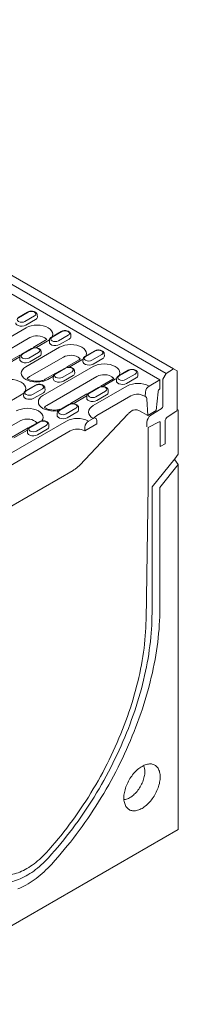
# Model space of a CAD drawing. Units: millimetres. Extents: x 76118 to 79113, y -9557 to -5321.
# Drawn here: x 76666 to 76755, y -7963 to -7411 of the extents above; entities that cross this region are included whole.
import ezdxf

# ---------------------------------------------------------------- set-up
doc = ezdxf.new("R2010")
doc.units = ezdxf.units.MM
doc.layers.add('DUENN-18', color=7, linetype='Continuous', lineweight=9)

msp = doc.modelspace()

# ---------------------------------------------------------------- linework, layer by layer
at = {"layer": 'DUENN-18'}
for p, q in [((76413.435998, -7411.240034), (76752.286489, -7606.854259)), ((76748.165949, -7609.482361), (76409.315458, -7413.868136)), ((76744.625945, -7613.00789), (76583.369151, -7519.916324)), ((76670.457717, -7575.067949), (76665.024711, -7578.204357)), ((76670.817849, -7575.103611), (76665.384843, -7578.240019)), ((76668.958475, -7580.303032), (76674.39148, -7577.166625)), ((76675.928107, -7577.859281), (76675.848709, -7576.623071)), ((76641.442889, -7600.095639), (76669.626606, -7583.825526)), ((76669.523302, -7582.424399), (76674.956308, -7579.287991)), ((76671.755757, -7589.36792), (76643.572041, -7605.638033)), ((76689.269499, -7585.92776), (76683.836493, -7589.064167)), ((76689.629631, -7585.963422), (76684.196625, -7589.099829)), ((76687.770257, -7591.162843), (76693.203262, -7588.026435)), ((76694.739889, -7588.719091), (76694.660491, -7587.482882)), ((76672.630919, -7595.533008), (76667.197914, -7598.669415)), ((76672.991051, -7595.568669), (76667.558045, -7598.705077)), ((76669.422868, -7605.662762), (76688.438388, -7594.685336)), ((76680.593891, -7590.845756), (76673.511159, -7594.934531)), ((76682.739396, -7590.619289), (76675.021688, -7595.036766)), ((76682.739396, -7590.619289), (76682.659998, -7591.855498)), ((76688.335084, -7593.284209), (76693.76809, -7590.147802)), ((76666.106426, -7599.209192), (76657.01374, -7604.458288)), ((76666.11705, -7600.177304), (76658.383108, -7604.642013)), ((76666.100817, -7600.224537), (76666.021419, -7601.460746)), ((76671.131677, -7600.76809), (76676.564683, -7597.631683)), ((76690.567539, -7600.227731), (76671.55202, -7611.205156)), ((76671.696504, -7602.889457), (76677.12951, -7599.753049)), ((76678.101309, -7598.324339), (76678.021911, -7597.088129)), ((76708.081281, -7596.787571), (76702.648275, -7599.923978)), ((76708.441413, -7596.823232), (76703.008407, -7599.95964)), ((76706.582039, -7602.022653), (76712.015044, -7598.886246)), ((76707.146866, -7604.14402), (76712.579872, -7601.007612)), ((76713.551671, -7599.578902), (76713.472273, -7598.342692)), ((76679.066453, -7621.81526), (76707.25017, -7605.545147)), ((76691.442701, -7606.392818), (76686.009696, -7609.529226)), ((76691.802833, -7606.42848), (76686.369827, -7609.564887)), ((76699.405673, -7601.705567), (76692.497609, -7605.693508)), ((76700.8462, -7601.848214), (76693.83347, -7605.896576)), ((76701.561255, -7601.362486), (76700.8462, -7601.848214)), ((76701.551178, -7601.479099), (76701.47178, -7602.715309)), ((76684.987725, -7610.028871), (76680.390154, -7612.682993)), ((76709.379321, -7611.087541), (76681.195605, -7627.357654)), ((76684.928832, -7611.037114), (76681.83068, -7612.825639)), ((76684.912598, -7611.084347), (76684.833201, -7612.320557)), ((76689.943459, -7611.627901), (76695.376465, -7608.491494)), ((76690.508286, -7613.749267), (76695.941292, -7610.61286)), ((76696.913091, -7609.184149), (76696.833693, -7607.94794)), ((76726.893063, -7607.647381), (76721.460057, -7610.783789)), ((76727.253194, -7607.683043), (76721.820189, -7610.81945)), ((76725.393821, -7612.882464), (76730.826826, -7609.746057)), ((76725.958648, -7615.00383), (76731.391654, -7611.867423)), ((76732.363453, -7610.438712), (76732.284055, -7609.202503)), ((76748.165949, -7609.482361), (76746.344722, -7612.636818)), ((76752.286489, -7606.854259), (76748.165949, -7609.482361)), ((76754.323665, -7608.030672), (76752.286489, -7606.854259)), ((76754.323665, -7608.030672), (76754.323665, -7629.634886)), ((76674.804122, -7615.998066), (76669.371116, -7619.134473)), ((76675.164253, -7616.033728), (76669.731247, -7619.170135)), ((76680.274511, -7618.789397), (76680.195114, -7617.553187)), ((76710.254483, -7617.252629), (76704.821478, -7620.389036)), ((76710.614615, -7617.28829), (76705.181609, -7620.424698)), ((76707.182257, -7627.460793), (76726.197777, -7616.483368)), ((76718.217455, -7612.565377), (76711.455806, -7616.468794)), ((76719.657981, -7612.708024), (76712.645252, -7616.756387)), ((76720.373037, -7612.222297), (76719.657981, -7612.708024)), ((76720.36296, -7612.33891), (76720.283562, -7613.57512)), ((76738.605589, -7616.483368), (76744.625945, -7613.00789)), ((76744.625945, -7613.00789), (76744.625945, -7618.10538)), ((76746.344722, -7612.636818), (76746.344722, -7627.536865)), ((76666.889914, -7621.45076), (76660.55631, -7625.107072)), ((76668.274019, -7620.689595), (76668.194621, -7621.925804)), ((76673.304879, -7621.233149), (76678.737885, -7618.096741)), ((76673.869707, -7623.354515), (76679.302712, -7620.218108)), ((76703.769952, -7620.905743), (76694.517951, -7626.24681)), ((76703.740614, -7621.896925), (76696.006672, -7626.361635)), ((76703.72438, -7621.944158), (76703.644983, -7623.180367)), ((76708.755241, -7622.487712), (76714.188247, -7619.351304)), ((76728.326928, -7622.025762), (76709.311409, -7633.003188)), ((76709.320068, -7624.609078), (76714.753074, -7621.472671)), ((76715.724873, -7620.04396), (76715.645475, -7618.80775)), ((76736.459792, -7622.402127), (76736.571004, -7619.887466)), ((76743.613666, -7619.72702), (76742.588568, -7630.260743)), ((76744.625945, -7618.10538), (76744.62521, -7618.105805)), ((76693.615904, -7626.857876), (76688.182898, -7629.994284)), ((76693.976035, -7626.893538), (76688.543029, -7630.029945)), ((76699.086293, -7629.649207), (76699.006896, -7628.412998)), ((76737.834688, -7633.005099), (76737.402002, -7623.721002)), ((76687.085801, -7631.549405), (76687.006403, -7632.785615)), ((76692.116661, -7632.092959), (76697.549667, -7628.956552)), ((76692.681489, -7634.214326), (76698.114494, -7631.077918)), ((76699.747458, -7660.729034), (76726.734266, -7632.273039)), ((76737.834688, -7633.005099), (76733.225696, -7630.344385)), ((76742.588568, -7630.260743), (76737.834688, -7633.005099)), ((76745.361679, -7629.279876), (76739.640947, -7632.813077)), ((76748.820112, -7633.889216), (76753.680147, -7630.78946)), ((76755.002726, -7630.026899), (76754.323665, -7629.634886)), ((76755.002726, -7654.650817), (76755.002726, -7630.026899)), ((76666.254839, -7635.982775), (76625.507297, -7659.50583)), ((76633.157555, -7670.194344), (76692.241491, -7636.085914)), ((76676.977324, -7636.463124), (76671.544318, -7639.599531)), ((76677.337455, -7636.498786), (76671.90445, -7639.635193)), ((76675.478081, -7641.698207), (76680.911087, -7638.561799)), ((76682.447714, -7639.254455), (76682.368316, -7638.018246)), ((76709.311409, -7637.707799), (76702.520152, -7641.628308)), ((76702.520152, -7641.628308), (76702.614718, -7639.490012)), ((76704.649303, -7636.085914), (76707.182257, -7634.623671)), ((76709.216842, -7635.678688), (76709.311409, -7637.707799)), ((76737.347189, -7636.880098), (76737.347189, -7639.395177)), ((76738.026249, -7639.78719), (76744.173321, -7636.61057)), ((76744.816839, -7637.022154), (76744.816839, -7650.374013)), ((76747.533076, -7648.805963), (76747.533076, -7636.198364)), ((76694.370643, -7641.628308), (76635.286707, -7675.736738)), ((76670.744831, -7639.97074), (76661.477481, -7645.320667)), ((76670.463455, -7641.10742), (76662.729513, -7645.57213)), ((76670.447221, -7641.154653), (76670.367823, -7642.390862)), ((76676.042909, -7643.819573), (76681.475915, -7640.683166)), ((76738.026249, -7672.329516), (76738.026249, -7639.78719)), ((76744.816839, -7650.374013), (76747.533076, -7648.805963)), ((76752.965547, -7657.185048), (76755.002726, -7654.650817)), ((76740.245381, -7673.008817), (76752.965547, -7657.185048)), ((76755.002726, -7660.503811), (76744.634888, -7673.401303)), ((76752.965544, -7657.185046), (76752.965544, -7657.759469)), ((76755.002726, -7660.503811), (76752.965544, -7657.759469)), ((76755.002726, -7864.840522), (76755.002726, -7660.503811)), ((76627.131663, -7703.506795), (76696.005524, -7663.746762)), ((76736.900212, -7747.474038), (76738.026249, -7672.329516)), ((76740.245381, -7743.629647), (76740.245381, -7673.008817)), ((76744.634888, -7673.401303), (76744.634888, -7741.095639)), ((76585.23795, -7962.84364), (76755.002726, -7864.840522))]:
    msp.add_line(p, q, dxfattribs=at)
at = {"layer": 'DUENN-18', "flags": 128}
for points in [[(76665.384843, -7578.240019), (76664.837071, -7578.713278), (76664.64472, -7579.271525), (76664.837071, -7579.829773), (76665.384843, -7580.303032), (76666.204641, -7580.619254), (76667.171659, -7580.730296), (76668.138677, -7580.619254), (76668.958475, -7580.303032)], [(76674.39148, -7577.166625), (76674.939252, -7576.693365), (76675.131604, -7576.135118), (76674.939252, -7575.576871), (76674.39148, -7575.103611), (76673.571682, -7574.787389), (76672.604664, -7574.676347), (76671.637647, -7574.787389), (76670.817849, -7575.103611)], [(76663.848217, -7580.995688), (76663.959254, -7581.563731), (76664.447384, -7582.168034), (76665.264101, -7582.639514), (76666.310898, -7582.921306), (76667.461515, -7582.979419), (76668.577171, -7582.806845), (76669.523302, -7582.424399)], [(76669.626606, -7583.825526), (76670.956134, -7583.195638), (76672.472982, -7582.727589), (76674.118858, -7582.439366), (76675.830512, -7582.342045), (76677.542165, -7582.439366), (76679.188041, -7582.727589), (76680.704889, -7583.195638), (76682.034418, -7583.825526), (76683.125533, -7584.593046), (76683.936305, -7585.468704), (76684.435576, -7586.418848), (76684.60416, -7587.406964), (76684.435576, -7588.395081), (76684.254312, -7588.822966)], [(76684.196625, -7589.099829), (76683.648853, -7589.573088), (76683.456502, -7590.131336), (76683.648853, -7590.689583), (76684.196625, -7591.162843), (76685.016423, -7591.479065), (76685.983441, -7591.590107), (76686.950459, -7591.479065), (76687.770257, -7591.162843)], [(76693.203262, -7588.026435), (76693.751034, -7587.553176), (76693.943386, -7586.994929), (76693.751034, -7586.436681), (76693.203262, -7585.963422), (76692.383464, -7585.6472), (76691.416446, -7585.536158), (76690.449429, -7585.6472), (76689.629631, -7585.963422)], [(76676.564683, -7597.631683), (76677.112454, -7597.158424), (76677.304806, -7596.600176), (76677.112454, -7596.041929), (76676.564683, -7595.568669), (76675.744885, -7595.252448), (76674.777867, -7595.141405), (76673.810849, -7595.252448), (76672.991051, -7595.568669)], [(76682.659998, -7591.855498), (76682.771036, -7592.423541), (76683.259166, -7593.027844), (76684.075883, -7593.499325), (76685.12268, -7593.781116), (76686.273297, -7593.839229), (76687.388953, -7593.666655), (76688.335084, -7593.284209)], [(76688.438388, -7594.685336), (76689.767916, -7594.055449), (76691.284764, -7593.5874), (76692.93064, -7593.299177), (76694.642294, -7593.201856), (76696.353947, -7593.299177), (76697.999823, -7593.5874), (76699.516671, -7594.055449), (76700.8462, -7594.685336), (76701.937315, -7595.452857), (76702.748087, -7596.328514), (76703.247358, -7597.278658), (76703.415942, -7598.266775), (76703.247358, -7599.254892), (76703.066094, -7599.682776)], [(76667.558045, -7598.705077), (76667.010274, -7599.178336), (76666.817922, -7599.736584), (76667.010274, -7600.294831), (76667.558045, -7600.76809), (76668.377843, -7601.084312), (76669.344861, -7601.195355), (76670.311879, -7601.084312), (76671.131677, -7600.76809)], [(76703.008407, -7599.95964), (76702.460635, -7600.432899), (76702.268284, -7600.991147), (76702.460635, -7601.549394), (76703.008407, -7602.022653), (76703.828205, -7602.338875), (76704.795223, -7602.449918), (76705.762241, -7602.338875), (76706.582039, -7602.022653)], [(76712.015044, -7598.886246), (76712.562816, -7598.412987), (76712.755168, -7597.854739), (76712.562816, -7597.296492), (76712.015044, -7596.823232), (76711.195246, -7596.50701), (76710.228228, -7596.395968), (76709.261211, -7596.50701), (76708.441413, -7596.823232)], [(76666.021419, -7601.460746), (76666.132456, -7602.028789), (76666.620586, -7602.633092), (76667.437303, -7603.104573), (76668.4841, -7603.386364), (76669.634717, -7603.444477), (76670.750374, -7603.271903), (76671.696504, -7602.889457)], [(76681.83068, -7612.825639), (76680.501152, -7613.455527), (76678.984304, -7613.923576), (76677.338428, -7614.211799), (76675.626774, -7614.30912), (76673.91512, -7614.211799), (76672.269244, -7613.923576), (76670.752396, -7613.455527), (76669.422868, -7612.825639), (76668.331752, -7612.058119), (76667.52098, -7611.182461), (76667.021709, -7610.232318), (76666.853126, -7609.244201), (76667.021709, -7608.256084), (76667.52098, -7607.30594), (76668.331752, -7606.430282), (76669.422868, -7605.662762)], [(76695.376465, -7608.491494), (76695.924236, -7608.018234), (76696.116588, -7607.459987), (76695.924236, -7606.901739), (76695.376465, -7606.42848), (76694.556666, -7606.112258), (76693.589649, -7606.001216), (76692.622631, -7606.112258), (76691.802833, -7606.42848)], [(76701.47178, -7602.715309), (76701.582818, -7603.283352), (76702.070948, -7603.887655), (76702.887665, -7604.359136), (76703.934462, -7604.640927), (76705.085079, -7604.69904), (76706.200735, -7604.526466), (76707.146866, -7604.14402)], [(76707.25017, -7605.545147), (76708.579698, -7604.915259), (76710.096546, -7604.44721), (76711.742422, -7604.158987), (76713.454075, -7604.061666), (76715.165729, -7604.158987), (76716.811605, -7604.44721), (76718.328453, -7604.915259), (76719.657981, -7605.545147), (76720.749097, -7606.312667), (76721.559869, -7607.188325), (76722.05914, -7608.138469), (76722.227723, -7609.126586), (76722.05914, -7610.114702), (76721.877876, -7610.542587)], [(76686.369827, -7609.564887), (76685.822056, -7610.038147), (76685.629704, -7610.596394), (76685.822056, -7611.154642), (76686.369827, -7611.627901), (76687.189625, -7611.944123), (76688.156643, -7612.055165), (76689.123661, -7611.944123), (76689.943459, -7611.627901)], [(76721.820189, -7610.81945), (76721.272417, -7611.29271), (76721.080065, -7611.850957), (76721.272417, -7612.409205), (76721.820189, -7612.882464), (76722.639987, -7613.198686), (76723.607005, -7613.309728), (76724.574023, -7613.198686), (76725.393821, -7612.882464)], [(76730.826826, -7609.746057), (76731.374598, -7609.272797), (76731.56695, -7608.71455), (76731.374598, -7608.156302), (76730.826826, -7607.683043), (76730.007028, -7607.366821), (76729.04001, -7607.255779), (76728.072993, -7607.366821), (76727.253194, -7607.683043)], [(76654.482102, -7614.287882), (76655.811631, -7613.657995), (76657.328479, -7613.189946), (76658.974355, -7612.901723), (76660.686008, -7612.804402), (76662.397662, -7612.901723), (76664.043538, -7613.189946), (76665.560386, -7613.657995), (76666.889914, -7614.287882), (76667.98103, -7615.055403), (76668.791802, -7615.93106), (76669.291073, -7616.881204), (76669.459656, -7617.869321), (76669.291073, -7618.857438), (76669.06762, -7619.337684)], [(76678.737885, -7618.096741), (76679.285656, -7617.623482), (76679.478008, -7617.065234), (76679.285656, -7616.506987), (76678.737885, -7616.033728), (76677.918087, -7615.717506), (76676.951069, -7615.606463), (76675.984051, -7615.717506), (76675.164253, -7616.033728)], [(76684.833201, -7612.320557), (76684.944238, -7612.888599), (76685.432368, -7613.492902), (76686.249085, -7613.964383), (76687.295882, -7614.246174), (76688.446499, -7614.304288), (76689.562156, -7614.131714), (76690.508286, -7613.749267)], [(76714.188247, -7619.351304), (76714.736018, -7618.878045), (76714.92837, -7618.319797), (76714.736018, -7617.76155), (76714.188247, -7617.28829), (76713.368448, -7616.972069), (76712.401431, -7616.861026), (76711.434413, -7616.972069), (76710.614615, -7617.28829)], [(76720.283562, -7613.57512), (76720.3946, -7614.143162), (76720.88273, -7614.747465), (76721.699447, -7615.218946), (76722.746244, -7615.500737), (76723.896861, -7615.55885), (76725.012517, -7615.386277), (76725.958648, -7615.00383)], [(76668.261885, -7620.403421), (76667.98103, -7620.683239), (76666.889914, -7621.45076)], [(76668.194621, -7621.925804), (76668.305659, -7622.493847), (76668.793788, -7623.09815), (76669.610505, -7623.569631), (76670.657302, -7623.851422), (76671.807919, -7623.909535), (76672.923576, -7623.736961), (76673.869707, -7623.354515)], [(76669.731247, -7619.170135), (76669.183476, -7619.643394), (76668.991124, -7620.201642), (76669.183476, -7620.759889), (76669.731247, -7621.233149), (76670.551046, -7621.54937), (76671.518063, -7621.660413), (76672.485081, -7621.54937), (76673.304879, -7621.233149)], [(76687.827178, -7630.237066), (76686.982013, -7630.364297), (76685.270359, -7630.461618), (76683.558705, -7630.364297), (76681.912829, -7630.076074), (76680.395981, -7629.608025), (76679.066453, -7628.978138), (76677.975337, -7628.210617), (76677.164565, -7627.334959), (76676.665294, -7626.384816), (76676.496711, -7625.396699), (76676.665294, -7624.408582), (76677.164565, -7623.458438), (76677.975337, -7622.582781), (76679.066453, -7621.81526)], [(76705.181609, -7620.424698), (76704.633838, -7620.897957), (76704.441486, -7621.456205), (76704.633838, -7622.014452), (76705.181609, -7622.487712), (76706.001407, -7622.803933), (76706.968425, -7622.914976), (76707.935443, -7622.803933), (76708.755241, -7622.487712)], [(76697.549667, -7628.956552), (76698.097438, -7628.483292), (76698.28979, -7627.925045), (76698.097438, -7627.366797), (76697.549667, -7626.893538), (76696.729869, -7626.577316), (76695.762851, -7626.466274), (76694.795833, -7626.577316), (76693.976035, -7626.893538)], [(76703.644983, -7623.180367), (76703.75602, -7623.74841), (76704.24415, -7624.352713), (76705.060867, -7624.824194), (76706.107664, -7625.105985), (76707.258281, -7625.164098), (76708.373938, -7624.991524), (76709.320068, -7624.609078)], [(76707.182257, -7634.623671), (76706.091141, -7633.85615), (76705.280369, -7632.980493), (76704.781098, -7632.030349), (76704.612515, -7631.042232), (76704.781098, -7630.054115), (76705.280369, -7629.103971), (76706.091141, -7628.228314), (76707.182257, -7627.460793)], [(76664.125687, -7630.44038), (76665.455216, -7629.810493), (76666.972064, -7629.342444), (76668.61794, -7629.054221), (76670.329593, -7628.9569), (76672.041247, -7629.054221), (76673.687123, -7629.342444), (76675.203971, -7629.810493), (76676.533499, -7630.44038), (76677.624615, -7631.207901), (76678.435387, -7632.083558), (76678.934658, -7633.033702), (76679.103241, -7634.021819), (76678.934658, -7635.009936), (76678.435387, -7635.96008), (76678.383254, -7636.031199)], [(76687.006403, -7632.785615), (76687.117441, -7633.353658), (76687.60557, -7633.957961), (76688.422287, -7634.429441), (76689.469084, -7634.711232), (76690.619701, -7634.769346), (76691.735358, -7634.596772), (76692.681489, -7634.214326)], [(76688.543029, -7630.029945), (76687.995258, -7630.503205), (76687.802906, -7631.061452), (76687.995258, -7631.6197), (76688.543029, -7632.092959), (76689.362828, -7632.409181), (76690.329845, -7632.520223), (76691.296863, -7632.409181), (76692.116661, -7632.092959)], [(76671.90445, -7639.635193), (76671.356678, -7640.108452), (76671.164326, -7640.6667), (76671.356678, -7641.224947), (76671.90445, -7641.698207), (76672.724248, -7642.014429), (76673.691266, -7642.125471), (76674.658283, -7642.014429), (76675.478081, -7641.698207)], [(76680.911087, -7638.561799), (76681.458859, -7638.08854), (76681.65121, -7637.530293), (76681.458859, -7636.972045), (76680.911087, -7636.498786), (76680.091289, -7636.182564), (76679.124271, -7636.071522), (76678.157253, -7636.182564), (76677.337455, -7636.498786)], [(76670.367823, -7642.390862), (76670.478861, -7642.958905), (76670.96699, -7643.563208), (76671.783708, -7644.034689), (76672.830504, -7644.31648), (76673.981122, -7644.374593), (76675.096778, -7644.202019), (76676.042909, -7643.819573)], [(76682.177598, -7880.69637), (76683.916642, -7878.768578), (76685.639771, -7876.811028), (76687.346333, -7874.824465), (76689.035678, -7872.809644), (76690.707167, -7870.76733), (76692.360166, -7868.698294), (76693.994043, -7866.603325), (76695.608184, -7864.483218), (76697.201971, -7862.338772), (76698.774805, -7860.170812), (76700.326086, -7857.980148), (76701.855224, -7855.76762), (76703.361641, -7853.534061), (76704.844766, -7851.280324), (76706.304032, -7849.007264), (76707.738889, -7846.715741), (76709.148792, -7844.406631), (76710.533204, -7842.080799), (76711.891604, -7839.739135), (76713.223471, -7837.382525), (76714.528302, -7835.011866), (76715.805604, -7832.628057), (76717.054888, -7830.232005), (76718.275687, -7827.824611), (76719.467526, -7825.406791), (76720.629965, -7822.979472), (76721.762554, -7820.543567), (76722.864872, -7818.099997), (76723.936491, -7815.649694), (76724.977009, -7813.193595), (76725.986032, -7810.732618), (76726.963176, -7808.267705), (76727.908067, -7805.799793), (76728.820355, -7803.329815), (76729.699686, -7800.858707), (76730.545727, -7798.387411), (76731.358157, -7795.916863), (76732.136675, -7793.447997), (76732.880977, -7790.981755), (76733.590783, -7788.51907), (76734.265826, -7786.060877), (76734.905848, -7783.608109), (76735.510607, -7781.161696), (76736.079869, -7778.722572), (76736.613421, -7776.291656), (76737.111062, -7773.869873), (76737.572605, -7771.458139), (76737.997871, -7769.057373), (76738.3867, -7766.668484), (76738.738944, -7764.29238), (76739.054468, -7761.929963), (76739.333154, -7759.582128), (76739.574896, -7757.249766), (76739.779604, -7754.933763), (76739.947201, -7752.634995), (76740.077617, -7750.354339), (76740.170806, -7748.092659), (76740.226732, -7745.850813), (76740.245381, -7743.629647)], [(76744.634888, -7741.095639), (76744.616052, -7743.37717), (76744.559554, -7745.679609), (76744.465419, -7748.002109), (76744.333678, -7750.34382), (76744.164381, -7752.703882), (76743.957583, -7755.081433), (76743.713367, -7757.475597), (76743.431822, -7759.885495), (76743.113051, -7762.310244), (76742.757168, -7764.748954), (76742.364307, -7767.200729), (76741.934609, -7769.664673), (76741.46824, -7772.139875), (76740.965357, -7774.625436), (76740.426158, -7777.120434), (76739.85083, -7779.623963), (76739.239591, -7782.135099), (76738.592662, -7784.652922), (76737.910288, -7787.176505), (76737.192711, -7789.704925), (76736.440193, -7792.237253), (76735.653013, -7794.772564), (76734.831465, -7797.309921), (76733.975843, -7799.848401), (76733.086463, -7802.387064), (76732.163657, -7804.924982), (76731.207757, -7807.461223), (76730.219113, -7809.994861), (76729.198094, -7812.524961), (76728.145069, -7815.050595), (76727.060428, -7817.570836), (76725.944565, -7820.084762), (76724.797896, -7822.591449), (76723.620836, -7825.08998), (76722.413818, -7827.579432), (76721.177284, -7830.058897), (76719.911689, -7832.527468), (76718.617499, -7834.98423), (76717.295188, -7837.428282), (76715.945243, -7839.858735), (76714.568155, -7842.274695), (76713.164428, -7844.675271), (76711.734586, -7847.059586), (76710.279145, -7849.426767), (76708.798645, -7851.775937), (76707.293625, -7854.106241), (76705.764636, -7856.416828), (76704.212245, -7858.706841), (76702.637018, -7860.975438), (76701.039532, -7863.221802), (76699.420375, -7865.44509), (76697.780143, -7867.644496), (76696.119433, -7869.819216), (76694.438857, -7871.968444), (76692.739033, -7874.091399), (76691.020582, -7876.187295), (76689.284137, -7878.255364), (76687.530333, -7880.294853), (76685.759815, -7882.30501), (76683.973233, -7884.285093)], [(76680.81509, -7877.973288), (76682.527582, -7876.074478), (76684.224086, -7874.145807), (76685.903932, -7872.18804), (76687.566456, -7870.201946), (76689.211005, -7868.188319), (76690.836929, -7866.147934), (76692.443587, -7864.081614), (76694.030347, -7861.990161), (76695.596581, -7859.87441), (76697.141674, -7857.735184), (76698.665014, -7855.573333), (76700.166002, -7853.389711), (76701.644045, -7851.18518), (76703.09856, -7848.960602), (76704.528975, -7846.716859), (76705.934725, -7844.454834), (76707.315256, -7842.175422), (76708.670025, -7839.879521), (76709.998493, -7837.568036), (76711.300141, -7835.241876), (76712.574454, -7832.901964), (76713.820934, -7830.54921), (76715.039077, -7828.184561), (76716.228417, -7825.808929), (76717.388478, -7823.423265), (76718.5188, -7821.028508), (76719.618943, -7818.625595), (76720.688472, -7816.215484), (76721.726961, -7813.799117), (76722.734006, -7811.37745), (76723.709208, -7808.951436), (76724.652176, -7806.522036), (76725.562551, -7804.090203), (76726.439965, -7801.656898), (76727.284073, -7799.223081), (76728.094546, -7796.789711), (76728.87106, -7794.357745), (76729.613307, -7791.928152), (76730.321004, -7789.501876), (76730.993862, -7787.079883), (76731.631617, -7784.663127), (76732.234023, -7782.252558), (76732.800841, -7779.849127), (76733.331844, -7777.453785), (76733.826823, -7775.067475), (76734.285588, -7772.691135), (76734.707951, -7770.325707), (76735.093754, -7767.972117), (76735.442836, -7765.6313), (76735.755061, -7763.304178), (76736.030312, -7760.991664), (76736.268472, -7758.694676), (76736.469456, -7756.414113), (76736.633178, -7754.15088), (76736.759572, -7751.90587), (76736.848597, -7749.679962), (76736.900212, -7747.474038)], [(76744.816839, -7835.43385), (76744.798256, -7834.734389), (76744.742572, -7834.058933), (76744.649995, -7833.409952), (76744.520855, -7832.789819), (76744.35563, -7832.200783), (76744.15492, -7831.645004), (76743.919461, -7831.124498), (76743.650109, -7830.641178), (76743.347841, -7830.196807), (76743.013775, -7829.792993), (76742.649115, -7829.431227), (76742.255197, -7829.112812), (76741.833461, -7828.838925), (76741.385443, -7828.610551), (76740.91278, -7828.428536), (76740.417198, -7828.293534), (76739.900498, -7828.206045), (76739.364568, -7828.166389), (76738.81137, -7828.174706), (76738.242917, -7828.230962), (76737.661285, -7828.334963), (76737.068594, -7828.486322), (76736.467008, -7828.684483), (76735.858728, -7828.928732), (76735.245961, -7829.218173), (76734.630952, -7829.551751), (76734.015943, -7829.928247), (76733.403181, -7830.346289), (76732.794896, -7830.804348), (76732.19331, -7831.300763), (76731.600618, -7831.833712), (76731.018986, -7832.401249), (76730.450534, -7833.001314), (76729.897336, -7833.631706), (76729.361411, -7834.290131), (76728.844711, -7834.974188), (76728.349124, -7835.681381), (76727.876461, -7836.40912), (76727.428442, -7837.154766), (76727.006707, -7837.915578), (76726.612789, -7838.688802), (76726.248133, -7839.471592), (76725.914062, -7840.261113), (76725.6118, -7841.054473), (76725.342443, -7841.848782), (76725.106984, -7842.641143), (76724.906273, -7843.428658), (76724.741049, -7844.208458), (76724.611913, -7844.97769), (76724.519332, -7845.733561), (76724.463648, -7846.473308), (76724.445065, -7847.194225), (76724.463648, -7847.893686), (76724.519332, -7848.569136), (76724.611913, -7849.218115), (76724.741049, -7849.838256), (76724.906273, -7850.427286), (76725.106984, -7850.983071), (76725.342443, -7851.503572), (76725.6118, -7851.986888), (76725.914062, -7852.431263), (76726.248133, -7852.835073), (76726.612789, -7853.196848), (76727.006707, -7853.515257), (76727.428442, -7853.78915), (76727.876461, -7854.017518), (76728.349124, -7854.199533), (76728.844711, -7854.334533), (76729.361411, -7854.422021), (76729.897336, -7854.46168), (76730.450534, -7854.453363), (76731.018986, -7854.397107), (76731.600618, -7854.293112), (76732.19331, -7854.141753), (76732.794896, -7853.943586), (76733.403181, -7853.69934), (76734.015943, -7853.409896), (76734.630952, -7853.076324), (76735.245961, -7852.699822), (76735.858728, -7852.281783), (76736.467008, -7851.823721), (76737.068594, -7851.327312), (76737.661285, -7850.794363), (76738.242917, -7850.226821), (76738.81137, -7849.626755), (76739.364568, -7848.996364), (76739.900498, -7848.337936), (76740.417198, -7847.653878), (76740.91278, -7846.946689), (76741.385443, -7846.218949), (76741.833461, -7845.473309), (76742.255197, -7844.712492), (76742.649115, -7843.939274), (76743.013775, -7843.156474), (76743.347841, -7842.366956), (76743.650109, -7841.573594), (76743.919461, -7840.779287), (76744.15492, -7839.986932), (76744.35563, -7839.199412), (76744.520855, -7838.419617), (76744.649995, -7837.650376), (76744.742572, -7836.894508), (76744.798256, -7836.154767), (76744.816839, -7835.43385)], [(76724.482585, -7848.181231), (76724.833423, -7848.14538), (76725.361613, -7848.052249), (76725.900867, -7847.911524), (76726.448789, -7847.723825), (76727.002923, -7847.489983), (76727.560796, -7847.211058), (76728.119919, -7846.888283), (76728.677792, -7846.523101), (76729.231926, -7846.117154), (76729.779847, -7845.672237), (76730.319107, -7845.190349), (76730.847291, -7844.673648), (76731.362048, -7844.124427), (76731.861075, -7843.545148), (76732.342147, -7842.938394), (76732.803108, -7842.30688), (76733.241908, -7841.653421), (76733.656585, -7840.980936), (76734.045283, -7840.292438), (76734.406265, -7839.590991), (76734.737928, -7838.879729), (76735.038784, -7838.161829), (76735.307488, -7837.440506), (76735.54284, -7836.71897), (76735.743794, -7836.000453), (76735.909448, -7835.288153), (76736.039065, -7834.585264), (76736.132061, -7833.894916), (76736.188028, -7833.220195), (76736.206712, -7832.564117)], [(76658.063078, -7894.617386), (76659.05659, -7894.533121), (76660.064959, -7894.397921), (76661.086831, -7894.211956), (76662.120833, -7893.975485), (76663.165578, -7893.688826), (76664.219661, -7893.352356), (76665.281669, -7892.966535), (76666.350174, -7892.531878), (76667.423741, -7892.048967), (76668.50093, -7891.518453), (76669.580294, -7890.941049), (76670.660382, -7890.317527), (76671.739746, -7889.648724), (76672.816935, -7888.935542), (76673.890502, -7888.178939), (76674.959007, -7887.379926), (76676.021015, -7886.539579), (76677.075098, -7885.659031), (76678.119843, -7884.739453), (76679.153845, -7883.78209), (76680.175717, -7882.788228), (76681.184086, -7881.759189), (76682.177598, -7880.69637)], [(76659.425586, -7890.321186), (76660.347207, -7890.241972), (76661.283171, -7890.113382), (76662.232106, -7889.935601), (76663.192618, -7889.708891), (76664.163298, -7889.433591), (76665.142721, -7889.110098), (76666.129449, -7888.738886), (76667.122035, -7888.320509), (76668.119021, -7887.855569), (76669.118945, -7887.344759), (76670.120338, -7886.788821), (76671.121731, -7886.188575), (76672.121655, -7885.544898), (76673.118641, -7884.858742), (76674.111227, -7884.131103), (76675.097955, -7883.363064), (76676.077378, -7882.555739), (76677.048058, -7881.710316), (76678.00857, -7880.828043), (76678.957505, -7879.910206), (76679.893469, -7878.958155), (76680.81509, -7877.973288)], [(76683.973233, -7884.285093), (76682.923728, -7885.409916), (76681.859671, -7886.501985), (76680.78227, -7887.560078), (76679.692751, -7888.582973), (76678.592352, -7889.569511), (76677.482324, -7890.518585), (76676.363928, -7891.429092), (76675.238435, -7892.300018), (76674.107126, -7893.130367), (76672.971285, -7893.919199), (76671.832203, -7894.665604), (76670.691176, -7895.368742), (76669.5495, -7896.027818), (76668.408473, -7896.642082), (76667.269391, -7897.210832), (76666.13355, -7897.733414), (76665.002241, -7898.209247)]]:
    msp.add_lwpolyline(points, dxfattribs=at)
at = {"layer": 'DUENN-18'}
for centre, radius, start, end in [((76674.368232, -7577.843125), 1.559959, 292.14685806, 359.40662118), ((76675.688569, -7596.780052), 8.390871, 87.85956356, 117.95002677), ((76676.37424, -7594.943408), 6.558946, 43.13804473, 93.25380572), ((76693.180014, -7588.702936), 1.559959, 292.14685806, 359.40662118), ((76676.541434, -7598.308183), 1.559959, 292.14685806, 359.40662118), ((76694.500351, -7607.639863), 8.390871, 87.85956356, 117.95002677), ((76695.184858, -7605.81032), 6.56597, 43.17518622, 93.24015333), ((76711.991796, -7599.562746), 1.559959, 292.14685806, 359.40662118), ((76673.36717, -7614.568411), 3.821813, 118.35576565, 143.35343715), ((76695.353216, -7609.167994), 1.559959, 292.14685806, 359.40662118), ((76713.312133, -7618.499673), 8.390871, 87.85956356, 117.95002677), ((76713.99664, -7616.67013), 6.56597, 43.17518622, 93.24015333), ((76730.803578, -7610.422557), 1.559959, 292.14685806, 359.40662118), ((76732.401683, -7628.456862), 13.485289, 62.60967224, 117.39032776), ((76741.017095, -7620.234765), 4.459635, 122.73408036, 175.53350855), ((76678.714636, -7618.773242), 1.559959, 292.14685806, 359.40662118), ((76714.164998, -7620.027805), 1.559959, 292.14685806, 359.40662118), ((76732.25974, -7629.437894), 8.390871, 87.85956356, 117.95002677), ((76736.164485, -7623.609093), 1.242567, 354.83279034, 76.25158695), ((76745.842866, -7619.991731), 2.244861, 122.84848105, 173.22802469), ((76683.010755, -7630.720909), 3.821813, 118.35576565, 143.35343715), ((76744.122479, -7627.432258), 2.224704, 303.84981503, 357.30493042), ((76697.526418, -7629.633052), 1.559959, 292.14685806, 359.40662118), ((76711.40864, -7636.794829), 4.333003, 118.94784006, 145.54171922), ((76742.532425, -7637.12418), 5.190978, 123.84995848, 177.30493284), ((76750.492172, -7636.33441), 2.962222, 124.36488867, 177.36765149), ((76752.838932, -7629.563973), 1.486426, 304.46699222, 357.26554793), ((76670.307822, -7643.794709), 8.800738, 81.22574738, 117.42116049), ((76671.17824, -7641.110438), 6.031973, 42.01383267, 85.51144773), ((76680.887838, -7639.2383), 1.559959, 292.14685806, 359.40662118), ((76698.445397, -7648.059408), 13.485289, 62.60967224, 117.39032776), ((76707.06081, -7639.837311), 4.459635, 122.73408036, 175.53350855), ((76707.978518, -7635.577434), 1.242456, 96.59082024, 129.85724867), ((76707.978518, -7635.577434), 1.242456, 355.32552106, 96.59082024), ((76744.408846, -7636.951189), 0.414118, 350.132955, 124.66241386), ((76698.445397, -7649.492555), 8.8572, 62.60967224, 117.39032776), ((76728.504347, -7832.317884), 7.7063, 358.16896927, 24.74965923)]:
    msp.add_arc(centre, radius, start, end, dxfattribs=at)
for points, knots in [([(76675.808785, -7576.62227), (76675.805263, -7576.487444), (76675.79585, -7576.127124), (76675.458093, -7575.606879), (76674.902311, -7575.11628), (76674.127723, -7574.751319), (76673.190284, -7574.544462), (76672.1848, -7574.530678), (76671.228759, -7574.695828), (76670.707853, -7574.947229), (76670.457717, -7575.067949)], [0, 0, 0, 0, 0.0713674897, 0.1907276056, 0.3140091878, 0.4483785911, 0.5884569704, 0.7285698404, 0.8696611965, 1, 1, 1, 1]), ([(76683.836493, -7589.064167), (76683.700883, -7589.150719), (76683.346844, -7589.376678), (76682.960182, -7589.853006), (76682.726094, -7590.316571), (76682.753965, -7590.559394), (76682.756666, -7590.582918)], [0, 0, 0, 0, 0.233895551, 0.610631464, 0.9622788768, 1, 1, 1, 1]), ([(76694.620567, -7587.482081), (76694.617045, -7587.347254), (76694.607632, -7586.986935), (76694.269875, -7586.46669), (76693.714093, -7585.97609), (76692.939505, -7585.61113), (76692.002065, -7585.404273), (76690.996582, -7585.390489), (76690.040541, -7585.555639), (76689.519635, -7585.807039), (76689.269499, -7585.92776)], [0, 0, 0, 0, 0.0713674897, 0.1907276056, 0.3140091878, 0.4483785911, 0.5884569704, 0.7285698404, 0.8696611965, 1, 1, 1, 1]), ([(76677.981987, -7597.087328), (76677.978465, -7596.952502), (76677.969052, -7596.592182), (76677.631295, -7596.071937), (76677.075513, -7595.581338), (76676.300925, -7595.216377), (76675.363486, -7595.009521), (76674.358002, -7594.995736), (76673.401962, -7595.160887), (76672.881055, -7595.412287), (76672.630919, -7595.533008)], [0, 0, 0, 0, 0.07136748975, 0.1907276056, 0.31400918782, 0.44837859108, 0.58845697044, 0.72856984044, 0.86966119645, 1, 1, 1, 1]), ([(76667.197914, -7598.669415), (76667.062303, -7598.755966), (76666.708265, -7598.981925), (76666.321603, -7599.458254), (76666.087514, -7599.921819), (76666.115386, -7600.164641), (76666.118086, -7600.188166)], [0, 0, 0, 0, 0.233895551, 0.610631464, 0.9622788768, 1, 1, 1, 1]), ([(76702.648275, -7599.923978), (76702.512665, -7600.010529), (76702.158626, -7600.236488), (76701.771964, -7600.712817), (76701.537876, -7601.176382), (76701.565747, -7601.419204), (76701.568448, -7601.442729)], [0, 0, 0, 0, 0.233895551, 0.610631464, 0.9622788768, 1, 1, 1, 1]), ([(76713.432349, -7598.341891), (76713.428827, -7598.207065), (76713.419414, -7597.846745), (76713.081657, -7597.3265), (76712.525875, -7596.835901), (76711.751287, -7596.47094), (76710.813847, -7596.264083), (76709.808364, -7596.250299), (76708.852323, -7596.41545), (76708.331417, -7596.66685), (76708.081281, -7596.787571)], [0, 0, 0, 0, 0.0713674897, 0.1907276056, 0.3140091878, 0.4483785911, 0.5884569704, 0.7285698404, 0.8696611965, 1, 1, 1, 1]), ([(76696.793769, -7607.947139), (76696.790247, -7607.812312), (76696.780834, -7607.451993), (76696.443077, -7606.931748), (76695.887295, -7606.441149), (76695.112707, -7606.076188), (76694.175268, -7605.869331), (76693.169784, -7605.855547), (76692.213744, -7606.020697), (76691.692837, -7606.272098), (76691.442701, -7606.392818)], [0, 0, 0, 0, 0.07136748975, 0.1907276056, 0.31400918782, 0.44837859108, 0.58845697044, 0.72856984044, 0.86966119645, 1, 1, 1, 1]), ([(76686.009696, -7609.529226), (76685.874085, -7609.615777), (76685.520047, -7609.841736), (76685.133385, -7610.318065), (76684.899296, -7610.781629), (76684.927168, -7611.024452), (76684.929868, -7611.047976)], [0, 0, 0, 0, 0.233895551, 0.610631464, 0.9622788768, 1, 1, 1, 1]), ([(76721.460057, -7610.783789), (76721.324447, -7610.87034), (76720.970408, -7611.096299), (76720.583746, -7611.572627), (76720.349658, -7612.036192), (76720.377529, -7612.279015), (76720.38023, -7612.302539)], [0, 0, 0, 0, 0.233895551, 0.610631464, 0.9622788768, 1, 1, 1, 1]), ([(76732.244131, -7609.201702), (76732.240609, -7609.066875), (76732.231196, -7608.706556), (76731.893439, -7608.186311), (76731.337657, -7607.695712), (76730.563069, -7607.330751), (76729.625629, -7607.123894), (76728.620146, -7607.11011), (76727.664105, -7607.27526), (76727.143199, -7607.526661), (76726.893063, -7607.647381)], [0, 0, 0, 0, 0.0713674897, 0.1907276056, 0.3140091878, 0.4483785911, 0.5884569704, 0.7285698404, 0.8696611965, 1, 1, 1, 1]), ([(76680.390154, -7612.682993), (76680.251776, -7612.758392), (76679.848306, -7612.978233), (76679.00021, -7613.307919), (76677.82647, -7613.603501), (76676.521612, -7613.772848), (76675.159385, -7613.79689), (76673.816896, -7613.67069), (76672.573847, -7613.405667), (76671.503546, -7613.030404), (76670.753336, -7612.637194), (76670.410176, -7612.390188), (76670.293798, -7612.295908)], [0, 0, 0, 0, 0.04150190876, 0.1210070931, 0.20215503488, 0.28488754058, 0.36857711361, 0.45250254646, 0.53573261133, 0.61755474846, 0.69749211737, 0.75052877416, 0.75052877416, 0.75052877416, 0.75052877416]), ([(76680.15519, -7617.552386), (76680.151667, -7617.41756), (76680.142254, -7617.05724), (76679.804497, -7616.536996), (76679.248716, -7616.046396), (76678.474127, -7615.681435), (76677.536688, -7615.474579), (76676.531204, -7615.460795), (76675.575164, -7615.625945), (76675.054257, -7615.877345), (76674.804122, -7615.998066)], [0, 0, 0, 0, 0.07136748975, 0.1907276056, 0.31400918782, 0.44837859108, 0.58845697044, 0.72856984044, 0.86966119645, 1, 1, 1, 1]), ([(76715.605551, -7618.806949), (76715.602029, -7618.672123), (76715.592616, -7618.311803), (76715.254859, -7617.791559), (76714.699077, -7617.300959), (76713.924489, -7616.935998), (76712.98705, -7616.729142), (76711.981566, -7616.715358), (76711.025526, -7616.880508), (76710.504619, -7617.131908), (76710.254483, -7617.252629)], [0, 0, 0, 0, 0.0713674897, 0.1907276056, 0.3140091878, 0.4483785911, 0.5884569704, 0.7285698404, 0.8696611965, 1, 1, 1, 1]), ([(76669.371116, -7619.134473), (76669.235505, -7619.221024), (76668.881467, -7619.446984), (76668.494805, -7619.923312), (76668.260716, -7620.386877), (76668.288588, -7620.6297), (76668.291288, -7620.653224)], [0, 0, 0, 0, 0.233895551, 0.610631464, 0.9622788768, 1, 1, 1, 1]), ([(76704.821478, -7620.389036), (76704.685867, -7620.475587), (76704.331829, -7620.701547), (76703.945167, -7621.177875), (76703.711078, -7621.64144), (76703.73895, -7621.884263), (76703.74165, -7621.907787)], [0, 0, 0, 0, 0.233895551, 0.610631464, 0.9622788768, 1, 1, 1, 1]), ([(76732.573131, -7621.052878), (76732.940475, -7621.05919), (76733.299084, -7621.112616), (76734.003027, -7621.279966), (76734.348079, -7621.394818), (76735.004525, -7621.653919), (76735.321134, -7621.799922), (76735.920713, -7622.100229), (76736.200381, -7622.252372), (76736.459792, -7622.402127)], [0, 0, 0, 0, 0.25, 0.25, 0.5, 0.5, 0.75, 0.75, 1, 1, 1, 1]), ([(76688.36126, -7629.520784), (76688.073483, -7629.60258), (76687.36848, -7629.769181), (76686.165197, -7629.925346), (76684.80297, -7629.949389), (76683.460481, -7629.823188), (76682.217432, -7629.558165), (76681.147131, -7629.182902), (76680.439354, -7628.811933), (76680.11748, -7628.587791), (76679.94439, -7628.439756)], [0.14027883802, 0.14027883802, 0.14027883802, 0.14027883802, 0.20215503488, 0.28488754058, 0.36857711361, 0.45250254646, 0.53573261133, 0.61755474846, 0.69749211737, 0.73837954193, 0.73837954193, 0.73837954193, 0.73837954193]), ([(76698.966971, -7628.412197), (76698.963449, -7628.277371), (76698.954036, -7627.917051), (76698.616279, -7627.396806), (76698.060498, -7626.906207), (76697.285909, -7626.541246), (76696.34847, -7626.334389), (76695.342986, -7626.320605), (76694.386946, -7626.485755), (76693.866039, -7626.737156), (76693.615904, -7626.857876)], [0, 0, 0, 0, 0.07136748975, 0.1907276056, 0.31400918782, 0.44837859108, 0.58845697044, 0.72856984044, 0.86966119645, 1, 1, 1, 1]), ([(76688.182898, -7629.994284), (76688.047287, -7630.080835), (76687.693249, -7630.306794), (76687.306587, -7630.783123), (76687.072498, -7631.246687), (76687.10037, -7631.48951), (76687.10307, -7631.513034)], [0, 0, 0, 0, 0.233895551, 0.610631464, 0.9622788768, 1, 1, 1, 1]), ([(76726.734266, -7632.273039), (76726.927966, -7632.073838), (76727.56202, -7631.421776), (76728.292634, -7630.770001), (76728.826174, -7630.358373), (76728.89864, -7630.302466)], [0, 0, 0, 0, 0.2754302488, 0.901588691, 1, 1, 1, 1]), ([(76728.921182, -7630.323895), (76729.019316, -7630.236582), (76729.199718, -7630.076075), (76729.413808, -7630.041918), (76729.511437, -7630.026342)], [0, 0, 0, 0, 0.543979445, 1, 1, 1, 1]), ([(76731.363463, -7629.824282), (76730.866798, -7629.815932), (76730.231084, -7629.805244), (76729.638478, -7629.978852), (76729.508857, -7630.016826)], [0, 0, 0, 0, 0.7812704511, 1, 1, 1, 1]), ([(76733.225696, -7630.344385), (76732.975055, -7630.199693), (76732.689324, -7630.083759), (76732.05094, -7629.906742), (76731.714689, -7629.850342), (76731.363463, -7629.824282)], [0, 0, 0, 0, 0.5, 0.5, 1, 1, 1, 1]), ([(76671.544318, -7639.599531), (76671.408708, -7639.686083), (76671.054669, -7639.912042), (76670.668007, -7640.38837), (76670.433919, -7640.851935), (76670.46179, -7641.094758), (76670.46449, -7641.118282)], [0, 0, 0, 0, 0.233895551, 0.610631464, 0.9622788768, 1, 1, 1, 1]), ([(76682.328392, -7638.017445), (76682.32487, -7637.882618), (76682.315457, -7637.522299), (76681.9777, -7637.002054), (76681.421918, -7636.511454), (76680.647329, -7636.146494), (76679.70989, -7635.939637), (76678.704407, -7635.925853), (76677.748366, -7636.091003), (76677.227459, -7636.342403), (76676.977324, -7636.463124)], [0, 0, 0, 0, 0.0713674897, 0.1907276056, 0.3140091878, 0.4483785911, 0.5884569704, 0.7285698404, 0.8696611965, 1, 1, 1, 1]), ([(76696.005524, -7663.746762), (76696.262201, -7663.591567), (76697.004165, -7663.142954), (76698.189265, -7662.238411), (76699.170249, -7661.331344), (76699.669359, -7660.810529), (76699.747458, -7660.729034)], [0, 0, 0, 0, 0.1996265857, 0.5770514097, 0.9338192363, 1, 1, 1, 1])]:
    msp.add_open_spline(points, degree=3, knots=knots, dxfattribs=at)
for points in [[(76681.160358, -7590.458673), (76680.998364, -7590.58305), (76680.796128, -7590.714403), (76680.593891, -7590.845756)], [(76699.97319, -7601.317677), (76699.81102, -7601.442292), (76699.608347, -7601.57393), (76699.405673, -7601.705567)], [(76718.784972, -7612.177488), (76718.622802, -7612.302103), (76718.420129, -7612.43374), (76718.217455, -7612.565377)]]:
    msp.add_open_spline(points, degree=3, dxfattribs=at)

doc.saveas('drawing.dxf')
